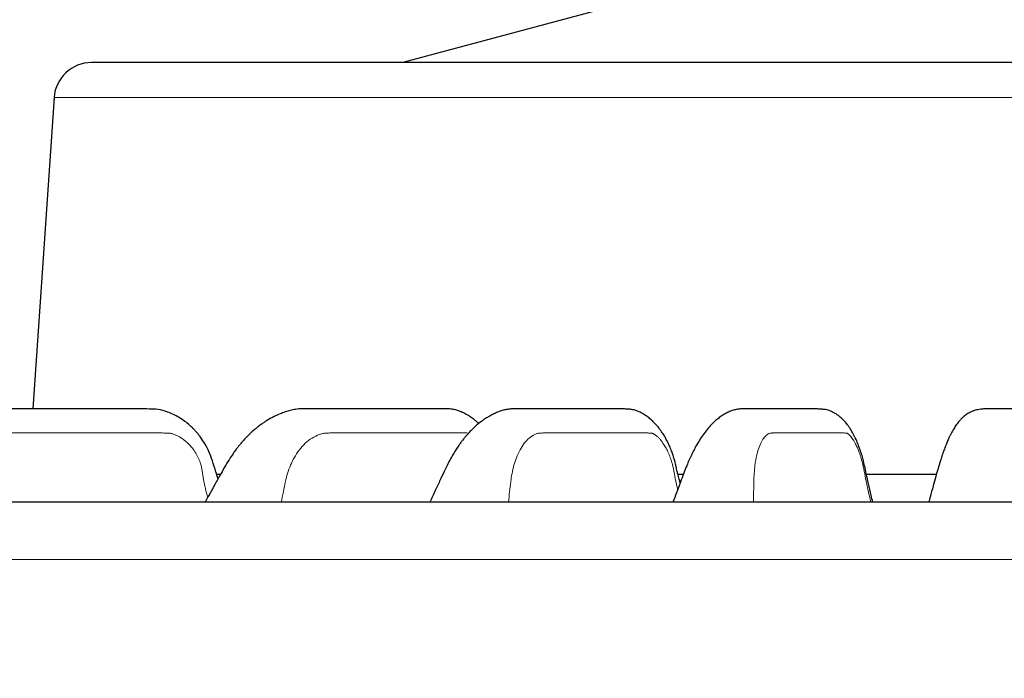
# Model space of a CAD drawing. Units: millimetres. Extents: x 207 to 2007, y 88 to 2868.
# Drawn here: x 1382 to 1457, y 2076 to 2126 of the extents above; entities that cross this region are included whole.
import ezdxf

# ---------------------------------------------------------------- set-up
doc = ezdxf.new("R2010")
doc.units = ezdxf.units.MM
doc.header["$LTSCALE"] = 10
doc.layers.add('WAKU', color=7, linetype='Continuous')
doc.styles.add('SLDTEXTSTYLE0', font='TXT', dxfattribs={"width": 0.7, "bigfont": 'bigfont'})
doc.dimstyles.new('SLDDIMSTYLE3', dxfattribs={"dimtxt": 27.285156, "dimasz": 25, "dimexe": 0, "dimexo": 0.0625, "dimgap": 6.821289, "dimtad": 3, "dimdec": 0, "dimlfac": 0.7, "dimrnd": 1e-09, "dimzin": 12, "dimdsep": 46, "dimtxsty": 'SLDTEXTSTYLE0', "dimblk1": 'OPEN30', "dimblk2": 'OPEN30', "dimsah": 1, "dimcen": 0.09, "dimadec": 0, "dimazin": 3, "dimtfac": 1, "dimtdec": 0, "dimtofl": 0, "dimtmove": 0, "dimatfit": 3, "dimldrblk": 'OPEN30', "dimfxl": 1, "dimfrac": 2, "dimtolj": 1, "dimtzin": 12, "dimarcsym": 0})

# ---------------------------------------------------------------- blocks, each defined once
blk = doc.blocks.new('_Open30')
at = {"color": 0, "linetype": 'ByBlock', "lineweight": -2}
for p, q in [((-1, 0.267949), (0, 0)), ((0, 0), (-1, -0.267949)), ((0, 0), (-1, 0))]:
    blk.add_line(p, q, dxfattribs=at)
blk = doc.blocks.new('_D_4')
at = {"layer": 'WAKU'}
for p, q in [((1346.717, 2471.012), (1339.557, 2471.012)), ((1339.557, 2471.012), (1339.557, 2439.262)), ((1432.53, 2471.012), (1439.69, 2471.012)), ((1439.69, 2471.012), (1439.69, 2439.262)), ((1339.557, 2439.262), (1346.717, 2439.262)), ((1439.69, 2439.262), (1432.53, 2439.262)), ((1123.187, 2189.96), (1123.187, 2412.738)), ((1694.226, 1879.272), (1694.226, 2412.738)), ((1123.187, 2402.738), (1694.226, 2402.738))]:
    blk.add_line(p, q, dxfattribs=at)
at = {"layer": 'WAKU', "xscale": 25, "yscale": 25, "rotation": 180}
blk.add_blockref('_Open30', (1123.187, 2402.738), dxfattribs=at)
at = {"layer": 'WAKU', "xscale": 25, "yscale": 25}
blk.add_blockref('_Open30', (1694.226, 2402.738), dxfattribs=at)
at = {"layer": 'WAKU', "char_height": 23.8125, "attachment_point": 1, "style": 'SLDTEXTSTYLE0'}
for s, insert in [('15.737', (1346.717, 2469.958)), ('400', (1365.811, 2433.434))]:
    blk.add_mtext(s, dxfattribs=dict(at, insert=insert))
blk = doc.blocks.new('_D_5')
at = {"layer": 'WAKU'}
for p, q in [((1442.109, 2242.393), (1905.549, 2242.393)), ((1895.549, 2242.393), (1895.549, 1609.764)), ((1827.275, 1925.894), (1827.275, 1933.055)), ((1827.275, 1933.055), (1859.025, 1933.055)), ((1859.025, 1933.055), (1859.025, 1925.894)), ((1827.275, 1840.081), (1827.275, 1832.921)), ((1859.025, 1832.921), (1859.025, 1840.081)), ((1827.275, 1832.921), (1859.025, 1832.921)), ((1484.616, 1609.764), (1905.549, 1609.764))]:
    blk.add_line(p, q, dxfattribs=at)
at = {"layer": 'WAKU', "xscale": 25, "yscale": 25}
for p, rotation in [((1895.549, 2242.393), 90), ((1895.549, 1609.764), 270)]:
    blk.add_blockref('_Open30', p, dxfattribs=dict(at, rotation=rotation))
at = {"layer": 'WAKU', "char_height": 23.8125, "attachment_point": 1, "rotation": 90, "style": 'SLDTEXTSTYLE0'}
for s, insert in [('17.435', (1828.329, 1840.081)), ('443', (1864.853, 1859.175))]:
    blk.add_mtext(s, dxfattribs=dict(at, insert=insert))
blk = doc.blocks.new('_D_7')
at = {"layer": 'WAKU'}
for p, q in [((1422.109, 2242.393), (1067.56, 2242.393)), ((1077.56, 1932.279), (1077.56, 2242.393)), ((1009.286, 2121.791), (1009.286, 2128.951)), ((1009.286, 2128.951), (1041.036, 2128.951)), ((1041.036, 2128.951), (1041.036, 2121.791)), ((1009.286, 2051.853), (1009.286, 2044.693)), ((1041.036, 2044.693), (1041.036, 2051.853)), ((1009.286, 2044.693), (1041.036, 2044.693)), ((1113.187, 1932.279), (1067.56, 1932.279))]:
    blk.add_line(p, q, dxfattribs=at)
at = {"layer": 'WAKU', "xscale": 25, "yscale": 25}
for p, rotation in [((1077.56, 2242.393), 90), ((1077.56, 1932.279), 270)]:
    blk.add_blockref('_Open30', p, dxfattribs=dict(at, rotation=rotation))
at = {"layer": 'WAKU', "char_height": 23.8125, "attachment_point": 1, "rotation": 90, "style": 'SLDTEXTSTYLE0'}
for s, insert in [('8.546', (1010.34, 2051.853)), ('217', (1046.864, 2063.01))]:
    blk.add_mtext(s, dxfattribs=dict(at, insert=insert))

msp = doc.modelspace()

# ---------------------------------------------------------------- linework, layer by layer
at = {"color": 7, "linetype": 'Continuous', "lineweight": 25}
for p, q in [((1427.33, 2127.45), (1411.335, 2123.164)), ((1384.702, 2120.503), (1383.065, 2096.723)), ((1397.097, 2091.735), (1397.402, 2091.735)), ((1432.337, 2091.735), (1432.758, 2091.735)), ((1446.73, 2091.735), (1452.08, 2091.735))]:
    msp.add_line(p, q, dxfattribs=at)
at = {"color": 8, "linetype": 'Continuous', "lineweight": 18}
for p, q in [((1564.529, 2120.503), (1384.702, 2120.503)), ((1615.244, 2085.219), (1333.987, 2085.219))]:
    msp.add_line(p, q, dxfattribs=at)
at = {"color": 7, "linetype": 'Continuous', "lineweight": 25}
msp.add_arc((1387.553, 2120.307), 2.857, 90, 176.06235, dxfattribs=at)
at = {"color": 8, "linetype": 'Continuous', "lineweight": 18}
for points, knots in [([(1433.109, 2216.961), (1430.849, 2216.857), (1426.357, 2216.65), (1419.666, 2216.204), (1413.027, 2215.655), (1406.412, 2214.992), (1399.794, 2214.217), (1393.195, 2213.331), (1386.408, 2212.304), (1379.436, 2211.123), (1372.271, 2209.773), (1365.127, 2208.292), (1358.005, 2206.678), (1350.778, 2204.901), (1343.452, 2202.953), (1336.033, 2200.827), (1328.65, 2198.557), (1321.303, 2196.143), (1313.998, 2193.586), (1307.733, 2191.259), (1302.492, 2189.221), (1298.257, 2187.519), (1294.037, 2185.769), (1289.833, 2183.97), (1285.645, 2182.122), (1281.472, 2180.226), (1277.316, 2178.281), (1272.009, 2175.725), (1265.579, 2172.504), (1258.064, 2168.545), (1250.622, 2164.43), (1243.252, 2160.157), (1235.956, 2155.728), (1228.87, 2151.229), (1221.991, 2146.67), (1215.311, 2142.062), (1208.71, 2137.323), (1202.238, 2132.494), (1195.899, 2127.581), (1189.684, 2122.583), (1183.549, 2117.465), (1177.496, 2112.228), (1171.536, 2106.884), (1166.766, 2102.452), (1163.135, 2098.992), (1160.598, 2096.537), (1158.057, 2094.041), (1155.529, 2091.519), (1153.547, 2089.512), (1152.122, 2088.053), (1151.229, 2087.132), (1150.306, 2086.176), (1149.353, 2085.182), (1148.373, 2084.155), (1147.352, 2083.079), (1146.296, 2081.959), (1145.181, 2080.77), (1144.03, 2079.534), (1143.242, 2078.684), (1142.836, 2078.246)], [0, 0, 0, 0, 0.020524, 0.040803, 0.060844, 0.08097, 0.101135, 0.121311, 0.141388, 0.163435, 0.185489, 0.20756, 0.229654, 0.25178, 0.275119, 0.298472, 0.321847, 0.345253, 0.368699, 0.39214, 0.40595, 0.41977, 0.433603, 0.447449, 0.461311, 0.47519, 0.489088, 0.503007, 0.528708, 0.554431, 0.580188, 0.605988, 0.631843, 0.657763, 0.68227, 0.706853, 0.73152, 0.756129, 0.780254, 0.804416, 0.828621, 0.852878, 0.877168, 0.901378, 0.912056, 0.922752, 0.933464, 0.944422, 0.955205, 0.959098, 0.96296, 0.966863, 0.971176, 0.975476, 0.979763, 0.984655, 0.989462, 0.994577, 1, 1, 1, 1]), ([(1278.864, 2091.615), (1280.082, 2092.911), (1282.519, 2095.504), (1286.295, 2099.284), (1290.158, 2102.986), (1294.119, 2106.602), (1298.174, 2110.133), (1302.325, 2113.58), (1306.535, 2116.915), (1310.86, 2120.183), (1315.296, 2123.38), (1319.878, 2126.524), (1324.543, 2129.571), (1329.292, 2132.52), (1334.124, 2135.371), (1339.165, 2138.195), (1344.421, 2140.982), (1349.898, 2143.721), (1355.418, 2146.322), (1360.965, 2148.783), (1366.531, 2151.107), (1372.146, 2153.308), (1377.997, 2155.457), (1384.088, 2157.542), (1390.444, 2159.555), (1396.883, 2161.43), (1403.403, 2163.182), (1407.794, 2164.231), (1409.998, 2164.757)], [0, 0, 0, 0, 0.035026, 0.070089, 0.105209, 0.140407, 0.1757, 0.21111, 0.246655, 0.281469, 0.317854, 0.354317, 0.390878, 0.427556, 0.46437, 0.501338, 0.541293, 0.581464, 0.621873, 0.661374, 0.70088, 0.74057, 0.780042, 0.823515, 0.867225, 0.911193, 0.955444, 1, 1, 1, 1]), ([(1290.363, 2079.672), (1291.604, 2080.984), (1294.102, 2083.626), (1297.981, 2087.517), (1301.991, 2091.382), (1305.471, 2094.593), (1308.366, 2097.177), (1310.633, 2099.154), (1312.939, 2101.118), (1315.237, 2103.029), (1317.473, 2104.846), (1320.03, 2106.878), (1322.984, 2109.163), (1326.42, 2111.731), (1329.965, 2114.291), (1333.621, 2116.836), (1337.388, 2119.363), (1341.268, 2121.868), (1345.134, 2124.267), (1348.985, 2126.564), (1352.824, 2128.767), (1356.431, 2130.755), (1358.878, 2132.055), (1360.113, 2132.7), (1360.455, 2132.878), (1360.799, 2133.056), (1361.143, 2133.234), (1361.489, 2133.412), (1361.8, 2133.571), (1362.368, 2133.861), (1363.212, 2134.29), (1364.458, 2134.914), (1365.843, 2135.598), (1367.375, 2136.342), (1368.994, 2137.116), (1370.702, 2137.916), (1372.5, 2138.743), (1374.411, 2139.604), (1376.444, 2140.499), (1378.62, 2141.435), (1380.94, 2142.406), (1383.42, 2143.415), (1385.709, 2144.319), (1387.774, 2145.112), (1389.605, 2145.799), (1391.524, 2146.503), (1393.513, 2147.214), (1396.853, 2148.378), (1401.547, 2149.925), (1407.62, 2151.774), (1411.705, 2152.88), (1413.747, 2153.433)], [0, 0, 0, 0, 0.037244, 0.075, 0.113268, 0.152049, 0.172568, 0.193229, 0.214031, 0.234974, 0.254802, 0.273373, 0.302262, 0.331713, 0.361725, 0.3923, 0.423437, 0.455136, 0.487398, 0.517102, 0.547474, 0.578515, 0.601891, 0.604537, 0.607188, 0.609844, 0.612505, 0.61517, 0.61784, 0.619715, 0.628293, 0.637335, 0.648401, 0.660092, 0.672409, 0.685349, 0.698915, 0.713159, 0.728502, 0.744658, 0.761922, 0.780295, 0.799776, 0.812589, 0.825839, 0.840045, 0.854682, 0.869318, 0.912879, 0.956439, 1, 1, 1, 1]), ([(1373.068, 2089.593), (1373.172, 2089.854), (1373.381, 2090.375), (1373.638, 2091.132), (1373.952, 2091.817), (1374.314, 2092.424), (1374.778, 2093.037), (1375.344, 2093.611), (1376.022, 2094.117), (1376.771, 2094.509), (1377.37, 2094.722), (1377.786, 2094.82), (1378, 2094.853), (1378.211, 2094.872), (1378.397, 2094.879), (1378.587, 2094.88), (1378.825, 2094.881), (1379.133, 2094.881), (1379.456, 2094.881), (1379.76, 2094.881), (1380.042, 2094.881), (1380.324, 2094.881), (1380.631, 2094.881), (1381, 2094.881), (1381.494, 2094.881), (1382.067, 2094.881), (1382.661, 2094.881), (1383.187, 2094.881), (1383.646, 2094.881), (1384.068, 2094.881), (1384.436, 2094.881), (1384.733, 2094.881), (1384.906, 2094.881), (1384.984, 2094.881), (1385.004, 2094.881), (1385.009, 2094.881), (1385.01, 2094.881), (1385.011, 2094.881), (1385.051, 2094.881), (1385.127, 2094.881), (1385.244, 2094.881), (1385.361, 2094.881), (1385.477, 2094.881), (1385.594, 2094.881), (1385.711, 2094.881), (1386.002, 2094.881), (1386.637, 2094.881), (1387.914, 2094.881), (1389.659, 2094.881), (1391.099, 2094.881), (1391.934, 2094.881), (1392.163, 2094.881), (1392.398, 2094.881), (1392.666, 2094.881), (1392.941, 2094.88), (1393.191, 2094.879), (1393.362, 2094.876), (1393.479, 2094.874), (1393.572, 2094.861), (1393.666, 2094.841), (1393.764, 2094.813), (1393.95, 2094.748), (1394.184, 2094.635), (1394.458, 2094.47), (1394.69, 2094.302), (1394.941, 2094.085), (1395.205, 2093.803), (1395.467, 2093.443), (1395.69, 2093.048), (1395.843, 2092.689), (1395.937, 2092.371), (1395.998, 2092.09), (1396.044, 2091.781), (1396.088, 2091.46), (1396.144, 2091.145), (1396.199, 2090.873), (1396.258, 2090.625), (1396.324, 2090.363), (1396.382, 2090.135), (1396.42, 2089.987), (1396.428, 2089.956)], [0, 0, 0, 0, 0.026967, 0.053919, 0.075754, 0.099898, 0.124099, 0.15387, 0.183655, 0.213946, 0.245206, 0.252659, 0.260466, 0.26865, 0.275546, 0.280521, 0.289039, 0.301101, 0.313578, 0.323652, 0.333725, 0.343798, 0.35387, 0.366717, 0.383307, 0.40694, 0.428165, 0.446982, 0.46339, 0.477391, 0.49224, 0.502856, 0.50924, 0.510845, 0.51125, 0.511354, 0.511381, 0.51139, 0.511391, 0.515561, 0.51973, 0.5239, 0.528069, 0.532238, 0.536408, 0.540577, 0.563509, 0.60446, 0.677585, 0.75071, 0.758918, 0.767126, 0.775334, 0.784056, 0.795871, 0.804819, 0.810899, 0.81417, 0.817367, 0.820712, 0.82422, 0.827903, 0.8407, 0.850007, 0.859068, 0.867953, 0.881107, 0.894293, 0.907674, 0.920884, 0.928103, 0.936411, 0.945866, 0.955402, 0.964689, 0.973738, 0.979542, 0.986774, 0.997215, 1, 1, 1, 1]), ([(1402.037, 2089.593), (1402.096, 2089.854), (1402.212, 2090.375), (1402.348, 2091.132), (1402.53, 2091.817), (1402.752, 2092.424), (1403.048, 2093.037), (1403.42, 2093.611), (1403.879, 2094.117), (1404.397, 2094.509), (1404.818, 2094.722), (1405.113, 2094.82), (1405.266, 2094.853), (1405.418, 2094.872), (1405.553, 2094.879), (1405.691, 2094.88), (1405.864, 2094.881), (1406.088, 2094.881), (1406.322, 2094.881), (1406.543, 2094.881), (1406.748, 2094.881), (1406.953, 2094.881), (1407.176, 2094.881), (1407.444, 2094.881), (1407.803, 2094.881), (1408.22, 2094.881), (1408.651, 2094.881), (1409.033, 2094.881), (1409.367, 2094.881), (1409.673, 2094.881), (1409.94, 2094.881), (1410.156, 2094.881), (1410.282, 2094.881), (1410.339, 2094.881), (1410.353, 2094.881), (1410.357, 2094.881), (1410.358, 2094.881), (1410.358, 2094.881), (1410.385, 2094.881), (1410.444, 2094.881), (1410.528, 2094.881), (1410.613, 2094.881), (1410.697, 2094.881), (1410.782, 2094.881), (1410.867, 2094.881), (1411.078, 2094.881), (1411.539, 2094.881), (1412.467, 2094.881), (1413.735, 2094.881), (1414.782, 2094.881), (1415.388, 2094.881), (1415.555, 2094.881), (1415.725, 2094.881), (1415.92, 2094.881), (1416.12, 2094.88), (1416.275, 2094.88), (1416.35, 2094.878), (1416.364, 2094.877)], [0, 0, 0, 0, 0.033419, 0.06682, 0.093879, 0.1238, 0.153792, 0.190685, 0.227597, 0.265135, 0.303875, 0.31311, 0.322785, 0.332927, 0.341474, 0.347639, 0.358195, 0.373142, 0.388605, 0.401089, 0.413573, 0.426055, 0.438538, 0.454458, 0.475017, 0.504305, 0.530608, 0.553927, 0.574261, 0.591612, 0.610014, 0.62317, 0.631081, 0.63307, 0.633572, 0.633701, 0.633734, 0.633746, 0.633747, 0.638914, 0.644081, 0.649248, 0.654415, 0.659583, 0.66475, 0.669917, 0.698335, 0.749083, 0.839705, 0.930326, 0.940498, 0.95067, 0.960842, 0.97165, 0.986293, 0.997381, 1, 1, 1, 1]), ([(1419.394, 2089.593), (1419.427, 2089.854), (1419.493, 2090.375), (1419.562, 2091.132), (1419.67, 2091.817), (1419.813, 2092.424), (1420.013, 2093.037), (1420.274, 2093.611), (1420.604, 2094.117), (1420.986, 2094.509), (1421.301, 2094.722), (1421.525, 2094.82), (1421.642, 2094.853), (1421.758, 2094.872), (1421.862, 2094.879), (1421.968, 2094.88), (1422.102, 2094.881), (1422.275, 2094.881), (1422.456, 2094.881), (1422.627, 2094.881), (1422.785, 2094.881), (1422.943, 2094.881), (1423.115, 2094.881), (1423.322, 2094.881), (1423.6, 2094.881), (1423.921, 2094.881), (1424.254, 2094.881), (1424.55, 2094.881), (1424.807, 2094.881), (1425.044, 2094.881), (1425.25, 2094.881), (1425.417, 2094.881), (1425.514, 2094.881), (1425.558, 2094.881), (1425.569, 2094.881), (1425.572, 2094.881), (1425.573, 2094.881), (1425.573, 2094.881), (1425.595, 2094.881), (1425.639, 2094.881), (1425.704, 2094.881), (1425.77, 2094.881), (1425.835, 2094.881), (1425.9, 2094.881), (1425.966, 2094.881), (1426.129, 2094.881), (1426.485, 2094.881), (1427.202, 2094.881), (1428.182, 2094.881), (1428.99, 2094.881), (1429.458, 2094.881), (1429.587, 2094.881), (1429.718, 2094.881), (1429.869, 2094.881), (1430.023, 2094.88), (1430.164, 2094.879), (1430.26, 2094.876), (1430.326, 2094.874), (1430.379, 2094.861), (1430.434, 2094.841), (1430.492, 2094.813), (1430.602, 2094.748), (1430.745, 2094.635), (1430.915, 2094.47), (1431.062, 2094.302), (1431.224, 2094.085), (1431.4, 2093.803), (1431.583, 2093.443), (1431.747, 2093.048), (1431.868, 2092.689), (1431.953, 2092.371), (1432.015, 2092.09), (1432.071, 2091.781), (1432.128, 2091.46), (1432.19, 2091.145), (1432.248, 2090.873), (1432.294, 2090.676), (1432.317, 2090.581), (1432.324, 2090.551)], [0, 0, 0, 0, 0.027454, 0.054893, 0.077123, 0.101703, 0.126342, 0.15665, 0.186974, 0.217812, 0.249638, 0.257224, 0.265173, 0.273504, 0.280526, 0.28559, 0.294262, 0.306542, 0.319245, 0.3295, 0.339756, 0.350011, 0.360265, 0.373344, 0.390233, 0.414293, 0.435902, 0.455059, 0.471764, 0.486017, 0.501135, 0.511943, 0.518442, 0.520076, 0.520489, 0.520594, 0.520621, 0.520631, 0.520632, 0.524877, 0.529122, 0.533366, 0.537611, 0.541856, 0.546101, 0.550346, 0.573692, 0.615382, 0.689829, 0.764276, 0.772632, 0.780988, 0.789345, 0.798224, 0.810253, 0.819363, 0.825553, 0.828883, 0.832137, 0.835543, 0.839115, 0.842864, 0.855892, 0.865367, 0.874592, 0.883637, 0.897029, 0.910453, 0.924076, 0.937525, 0.944874, 0.953332, 0.962958, 0.972667, 0.982122, 0.991334, 0.997243, 1, 1, 1, 1]), ([(1438.111, 2089.593), (1438.118, 2089.854), (1438.13, 2090.375), (1438.132, 2091.132), (1438.164, 2091.817), (1438.224, 2092.424), (1438.323, 2093.037), (1438.466, 2093.611), (1438.66, 2094.117), (1438.896, 2094.509), (1439.098, 2094.722), (1439.244, 2094.82), (1439.321, 2094.853), (1439.399, 2094.872), (1439.47, 2094.879), (1439.542, 2094.88), (1439.633, 2094.881), (1439.751, 2094.881), (1439.874, 2094.881), (1439.99, 2094.881), (1440.098, 2094.881), (1440.205, 2094.881), (1440.323, 2094.881), (1440.463, 2094.881), (1440.652, 2094.881), (1440.871, 2094.881), (1441.098, 2094.881), (1441.299, 2094.881), (1441.474, 2094.881), (1441.635, 2094.881), (1441.776, 2094.881), (1441.889, 2094.881), (1441.956, 2094.881), (1441.986, 2094.881), (1441.993, 2094.881), (1441.995, 2094.881), (1441.995, 2094.881), (1441.996, 2094.881), (1442.011, 2094.881), (1442.04, 2094.881), (1442.085, 2094.881), (1442.129, 2094.881), (1442.174, 2094.881), (1442.218, 2094.881), (1442.263, 2094.881), (1442.374, 2094.881), (1442.617, 2094.881), (1443.104, 2094.881), (1443.771, 2094.881), (1444.321, 2094.881), (1444.64, 2094.881), (1444.728, 2094.881), (1444.817, 2094.881), (1444.92, 2094.881), (1445.025, 2094.88), (1445.12, 2094.879), (1445.186, 2094.876), (1445.231, 2094.874), (1445.268, 2094.861), (1445.307, 2094.841), (1445.348, 2094.813), (1445.427, 2094.748), (1445.531, 2094.635), (1445.657, 2094.47), (1445.767, 2094.302), (1445.891, 2094.085), (1446.027, 2093.803), (1446.174, 2093.443), (1446.309, 2093.048), (1446.414, 2092.689), (1446.491, 2092.371), (1446.55, 2092.09), (1446.607, 2091.781), (1446.665, 2091.46), (1446.727, 2091.145), (1446.782, 2090.873), (1446.837, 2090.625), (1446.896, 2090.363), (1446.974, 2090.014), (1447.035, 2089.745), (1447.07, 2089.593)], [0, 0, 0, 0, 0.026677, 0.05334, 0.074939, 0.098824, 0.122765, 0.152216, 0.181681, 0.211646, 0.242571, 0.249943, 0.257666, 0.265762, 0.272585, 0.277506, 0.285932, 0.297864, 0.310208, 0.320173, 0.330138, 0.340103, 0.350067, 0.362775, 0.379187, 0.402566, 0.423562, 0.442177, 0.458409, 0.472259, 0.486948, 0.497451, 0.503766, 0.505353, 0.505755, 0.505857, 0.505884, 0.505893, 0.505894, 0.510019, 0.514144, 0.518268, 0.522393, 0.526518, 0.530642, 0.534767, 0.557452, 0.597962, 0.670302, 0.742641, 0.750761, 0.75888, 0.767, 0.775628, 0.787317, 0.796168, 0.802183, 0.805419, 0.808581, 0.811891, 0.815361, 0.819004, 0.831663, 0.84087, 0.849834, 0.858623, 0.871636, 0.88468, 0.897918, 0.910986, 0.918127, 0.926345, 0.935699, 0.945133, 0.95432, 0.963271, 0.969014, 0.976168, 0.986496, 1, 1, 1, 1])]:
    msp.add_open_spline(points, degree=3, knots=knots, dxfattribs=at)
at = {"color": 7, "linetype": 'Continuous', "lineweight": 25}
for points, knots in [([(1552.536, 2123.164), (1552.065, 2123.164), (1551.123, 2123.164), (1549.586, 2123.164), (1547.961, 2123.164), (1546.227, 2123.164), (1544.509, 2123.164), (1542.828, 2123.164), (1541.218, 2123.164), (1539.552, 2123.164), (1537.829, 2123.164), (1535.776, 2123.164), (1533.366, 2123.164), (1530.566, 2123.164), (1527.663, 2123.164), (1524.647, 2123.164), (1521.523, 2123.164), (1518.297, 2123.164), (1514.988, 2123.164), (1511.719, 2123.164), (1508.506, 2123.164), (1505.363, 2123.164), (1502.175, 2123.164), (1498.951, 2123.164), (1495.935, 2123.164), (1493.143, 2123.164), (1490.576, 2123.164), (1487.995, 2123.164), (1485.4, 2123.164), (1482.767, 2123.164), (1480.101, 2123.164), (1477.405, 2123.164), (1474.709, 2123.164), (1472.011, 2123.164), (1469.337, 2123.164), (1466.214, 2123.164), (1462.651, 2123.164), (1458.638, 2123.164), (1454.973, 2123.164), (1451.652, 2123.164), (1448.673, 2123.164), (1445.728, 2123.164), (1442.794, 2123.164), (1440.074, 2123.164), (1437.563, 2123.164), (1435.277, 2123.164), (1433.025, 2123.164), (1430.808, 2123.164), (1428.29, 2123.164), (1425.499, 2123.164), (1422.471, 2123.164), (1419.539, 2123.164), (1416.691, 2123.164), (1413.937, 2123.164), (1411.285, 2123.164), (1408.752, 2123.164), (1406.425, 2123.164), (1404.295, 2123.164), (1402.352, 2123.164), (1400.519, 2123.164), (1398.801, 2123.164), (1397.317, 2123.164), (1396.042, 2123.164), (1394.949, 2123.164), (1393.928, 2123.164), (1392.98, 2123.164), (1392.096, 2123.164), (1391.28, 2123.164), (1390.538, 2123.164), (1389.876, 2123.164), (1389.296, 2123.164), (1388.802, 2123.164), (1388.318, 2123.164), (1387.902, 2123.164), (1387.607, 2123.164), (1387.571, 2123.164), (1387.553, 2123.164)], [0, 0, 0, 0, 0.01332, 0.026619, 0.039915, 0.053224, 0.066862, 0.077771, 0.088669, 0.099567, 0.110473, 0.121396, 0.137365, 0.153305, 0.169246, 0.185217, 0.201427, 0.217607, 0.233787, 0.249999, 0.264525, 0.279025, 0.29352, 0.308032, 0.322453, 0.333686, 0.344907, 0.356128, 0.367357, 0.378606, 0.390188, 0.401753, 0.41331, 0.424872, 0.436449, 0.447728, 0.465149, 0.482561, 0.5, 0.513319, 0.526619, 0.539915, 0.553224, 0.566862, 0.577771, 0.588669, 0.599567, 0.610473, 0.621396, 0.637365, 0.653305, 0.669246, 0.685217, 0.701427, 0.717607, 0.733787, 0.749999, 0.764525, 0.779025, 0.79352, 0.808032, 0.822453, 0.833686, 0.844907, 0.856128, 0.867357, 0.878606, 0.890188, 0.901753, 0.91331, 0.924872, 0.936449, 0.947728, 0.96515, 0.982561, 1, 1, 1, 1]), ([(1397.226, 2091.386), (1397.167, 2091.562), (1397.017, 2092.014), (1396.815, 2092.717), (1396.548, 2093.431), (1396.243, 2094.031), (1395.934, 2094.505), (1395.66, 2094.854), (1395.446, 2095.094), (1395.251, 2095.293), (1395.003, 2095.521), (1394.669, 2095.788), (1394.258, 2096.061), (1393.816, 2096.297), (1393.284, 2096.522), (1392.663, 2096.703), (1391.956, 2096.711), (1391.247, 2096.724), (1390.505, 2096.73), (1389.714, 2096.733), (1388.872, 2096.735), (1387.948, 2096.735), (1386.938, 2096.736), (1385.867, 2096.735), (1384.797, 2096.735), (1383.767, 2096.735), (1382.79, 2096.735), (1381.867, 2096.735), (1380.997, 2096.735), (1380.188, 2096.735), (1379.452, 2096.735), (1378.861, 2096.735), (1378.406, 2096.736), (1378.053, 2096.735), (1377.661, 2096.736), (1377.178, 2096.736), (1376.605, 2096.724), (1375.858, 2096.617), (1374.993, 2096.381), (1374.046, 2096.033), (1373.195, 2095.601), (1372.537, 2095.182), (1372.005, 2094.788), (1371.533, 2094.397), (1370.992, 2093.884), (1370.398, 2093.233), (1369.785, 2092.409), (1369.113, 2091.455), (1368.441, 2090.507), (1367.994, 2089.875), (1367.799, 2089.598)], [0, 0, 0, 0, 0.013992, 0.036005, 0.055154, 0.071497, 0.087306, 0.098832, 0.106079, 0.112436, 0.120317, 0.132305, 0.146005, 0.159537, 0.172807, 0.193519, 0.213383, 0.233421, 0.255208, 0.278754, 0.304065, 0.331149, 0.362994, 0.396974, 0.430736, 0.462698, 0.492863, 0.521731, 0.548736, 0.573878, 0.597049, 0.617338, 0.628942, 0.639298, 0.650398, 0.664591, 0.681848, 0.699938, 0.729527, 0.757882, 0.784273, 0.808456, 0.821693, 0.838376, 0.858494, 0.882023, 0.908902, 0.939368, 0.973444, 1, 1, 1, 1]), ([(1417.126, 2095.601), (1417.057, 2095.668), (1416.919, 2095.799), (1416.68, 2095.985), (1416.408, 2096.174), (1416.115, 2096.343), (1415.841, 2096.476), (1415.617, 2096.564), (1415.426, 2096.625), (1415.259, 2096.668), (1415.005, 2096.714), (1414.676, 2096.727), (1414.305, 2096.73), (1413.909, 2096.732), (1413.384, 2096.734), (1412.717, 2096.735), (1411.926, 2096.735), (1411.092, 2096.735), (1410.244, 2096.735), (1409.391, 2096.735), (1408.504, 2096.735), (1407.615, 2096.735), (1406.733, 2096.735), (1405.937, 2096.735), (1405.339, 2096.735), (1404.916, 2096.735), (1404.644, 2096.736), (1404.38, 2096.735), (1404.048, 2096.737), (1403.626, 2096.734), (1403.186, 2096.703), (1402.736, 2096.609), (1402.339, 2096.488), (1401.935, 2096.334), (1401.481, 2096.131), (1401.046, 2095.894), (1400.67, 2095.652), (1400.378, 2095.441), (1400.105, 2095.225), (1399.82, 2094.98), (1399.528, 2094.702), (1399.255, 2094.418), (1399.027, 2094.161), (1398.836, 2093.931), (1398.642, 2093.685), (1398.411, 2093.374), (1398.124, 2092.952), (1397.789, 2092.399), (1397.407, 2091.709), (1396.952, 2090.897), (1396.551, 2090.177), (1396.303, 2089.732), (1396.23, 2089.6)], [0, 0, 0, 0, 0.009319, 0.018471, 0.029426, 0.041673, 0.051903, 0.059487, 0.0651, 0.070709, 0.076496, 0.091936, 0.108325, 0.126587, 0.146721, 0.182146, 0.222206, 0.261895, 0.305274, 0.348817, 0.389731, 0.438005, 0.482029, 0.521799, 0.557229, 0.571602, 0.585072, 0.59768, 0.611897, 0.630766, 0.649496, 0.664298, 0.678766, 0.694541, 0.713359, 0.734644, 0.749584, 0.761934, 0.773234, 0.786454, 0.801626, 0.815229, 0.826745, 0.836193, 0.845015, 0.857962, 0.875374, 0.895845, 0.92088, 0.950988, 0.985413, 1, 1, 1, 1]), ([(1432.516, 2091.065), (1432.491, 2091.159), (1432.396, 2091.519), (1432.259, 2092.112), (1432.097, 2092.771), (1431.938, 2093.29), (1431.786, 2093.693), (1431.631, 2094.05), (1431.458, 2094.397), (1431.262, 2094.738), (1431.028, 2095.089), (1430.765, 2095.425), (1430.482, 2095.728), (1430.207, 2095.977), (1429.943, 2096.178), (1429.672, 2096.353), (1429.418, 2096.484), (1429.223, 2096.564), (1429.048, 2096.624), (1428.842, 2096.679), (1428.573, 2096.706), (1428.229, 2096.716), (1427.832, 2096.725), (1427.416, 2096.729), (1427, 2096.731), (1426.599, 2096.732), (1426.198, 2096.733), (1425.635, 2096.734), (1424.926, 2096.735), (1424.088, 2096.735), (1423.287, 2096.735), (1422.527, 2096.735), (1421.779, 2096.736), (1421.17, 2096.735), (1420.693, 2096.735), (1420.359, 2096.734), (1420.039, 2096.735), (1419.741, 2096.728), (1419.468, 2096.709), (1419.17, 2096.662), (1418.85, 2096.574), (1418.553, 2096.463), (1418.267, 2096.334), (1417.992, 2096.19), (1417.755, 2096.052), (1417.561, 2095.927), (1417.372, 2095.795), (1417.149, 2095.624), (1416.894, 2095.409), (1416.641, 2095.171), (1416.419, 2094.941), (1416.236, 2094.737), (1416.072, 2094.543), (1415.917, 2094.349), (1415.757, 2094.136), (1415.578, 2093.885), (1415.361, 2093.558), (1415.111, 2093.147), (1414.839, 2092.654), (1414.552, 2092.067), (1414.223, 2091.366), (1413.846, 2090.563), (1413.563, 2089.96), (1413.408, 2089.629), (1413.393, 2089.597)], [0, 0, 0, 0, 0.007583, 0.02909, 0.047233, 0.060305, 0.071983, 0.082561, 0.09345, 0.104752, 0.115847, 0.129535, 0.142409, 0.152613, 0.163067, 0.172496, 0.180759, 0.186692, 0.190272, 0.196185, 0.207672, 0.22267, 0.241725, 0.265002, 0.286261, 0.308394, 0.330082, 0.351326, 0.400122, 0.446406, 0.49018, 0.534279, 0.576189, 0.6161, 0.635259, 0.653932, 0.671047, 0.68262, 0.693151, 0.703539, 0.71477, 0.724181, 0.735638, 0.747745, 0.757372, 0.76446, 0.77189, 0.781645, 0.793704, 0.805834, 0.816253, 0.824986, 0.83236, 0.840716, 0.848635, 0.857469, 0.869883, 0.885907, 0.901945, 0.92057, 0.942629, 0.968474, 0.996985, 1, 1, 1, 1]), ([(1447.226, 2089.595), (1447.185, 2089.767), (1447.075, 2090.238), (1446.904, 2090.954), (1446.739, 2091.709), (1446.613, 2092.327), (1446.495, 2092.83), (1446.382, 2093.23), (1446.275, 2093.558), (1446.152, 2093.904), (1445.993, 2094.297), (1445.794, 2094.714), (1445.578, 2095.095), (1445.359, 2095.423), (1445.13, 2095.712), (1444.889, 2095.968), (1444.631, 2096.194), (1444.38, 2096.366), (1444.179, 2096.476), (1444.027, 2096.544), (1443.873, 2096.603), (1443.702, 2096.652), (1443.489, 2096.687), (1443.23, 2096.707), (1442.94, 2096.721), (1442.622, 2096.728), (1442.29, 2096.731), (1441.951, 2096.732), (1441.604, 2096.734), (1441.086, 2096.735), (1440.419, 2096.735), (1439.69, 2096.735), (1439.087, 2096.735), (1438.553, 2096.735), (1438.105, 2096.735), (1437.752, 2096.734), (1437.488, 2096.733), (1437.166, 2096.724), (1436.828, 2096.685), (1436.518, 2096.608), (1436.199, 2096.483), (1435.896, 2096.323), (1435.626, 2096.148), (1435.359, 2095.947), (1435.098, 2095.721), (1434.861, 2095.484), (1434.608, 2095.201), (1434.338, 2094.856), (1434.046, 2094.427), (1433.794, 2094.006), (1433.576, 2093.603), (1433.391, 2093.232), (1433.203, 2092.825), (1433.003, 2092.354), (1432.78, 2091.774), (1432.52, 2091.076), (1432.244, 2090.338), (1432.054, 2089.83), (1431.967, 2089.595)], [0, 0, 0, 0, 0.013614, 0.037346, 0.056806, 0.072573, 0.085394, 0.096281, 0.105128, 0.113153, 0.126283, 0.14048, 0.153336, 0.166227, 0.176679, 0.187747, 0.198726, 0.206794, 0.213334, 0.218025, 0.220916, 0.226532, 0.234254, 0.246948, 0.263405, 0.283832, 0.308283, 0.335121, 0.361385, 0.387016, 0.45425, 0.516717, 0.560964, 0.603147, 0.643379, 0.662719, 0.681459, 0.699053, 0.711641, 0.723537, 0.73383, 0.744356, 0.755301, 0.768559, 0.78189, 0.794128, 0.805427, 0.823025, 0.840909, 0.859641, 0.872523, 0.885628, 0.899002, 0.914054, 0.931743, 0.95288, 0.978202, 1, 1, 1, 1]), ([(1462.297, 2089.594), (1462.265, 2089.75), (1462.166, 2090.23), (1462.009, 2090.979), (1461.848, 2091.812), (1461.71, 2092.523), (1461.573, 2093.136), (1461.437, 2093.657), (1461.309, 2094.095), (1461.192, 2094.447), (1461.09, 2094.723), (1461, 2094.941), (1460.905, 2095.152), (1460.771, 2095.413), (1460.594, 2095.697), (1460.4, 2095.942), (1460.228, 2096.116), (1460.056, 2096.26), (1459.872, 2096.387), (1459.686, 2096.489), (1459.486, 2096.577), (1459.306, 2096.634), (1459.13, 2096.671), (1458.935, 2096.7), (1458.734, 2096.717), (1458.531, 2096.727), (1458.341, 2096.731), (1458.169, 2096.732), (1457.988, 2096.733), (1457.739, 2096.735), (1457.431, 2096.735), (1457.091, 2096.735), (1456.799, 2096.735), (1456.546, 2096.736), (1456.303, 2096.735), (1456.1, 2096.733), (1455.943, 2096.729), (1455.8, 2096.725), (1455.596, 2096.71), (1455.38, 2096.685), (1455.155, 2096.642), (1454.946, 2096.585), (1454.745, 2096.51), (1454.565, 2096.417), (1454.413, 2096.322), (1454.255, 2096.206), (1454.109, 2096.082), (1453.947, 2095.922), (1453.748, 2095.693), (1453.547, 2095.417), (1453.381, 2095.153), (1453.244, 2094.908), (1453.135, 2094.694), (1453.03, 2094.473), (1452.916, 2094.215), (1452.789, 2093.901), (1452.655, 2093.548), (1452.511, 2093.137), (1452.359, 2092.671), (1452.201, 2092.151), (1452.025, 2091.522), (1451.824, 2090.793), (1451.643, 2090.14), (1451.529, 2089.727), (1451.493, 2089.596)], [0, 0, 0, 0, 0.012459, 0.038474, 0.06016, 0.078207, 0.094521, 0.109864, 0.123684, 0.135857, 0.146383, 0.155256, 0.162741, 0.1741, 0.186462, 0.195319, 0.202919, 0.2088, 0.21517, 0.220774, 0.225984, 0.232167, 0.239822, 0.249265, 0.264721, 0.283889, 0.306875, 0.332647, 0.358102, 0.383049, 0.439839, 0.493809, 0.538265, 0.580051, 0.617891, 0.635325, 0.651774, 0.667362, 0.679949, 0.693828, 0.703814, 0.714363, 0.724078, 0.731938, 0.738077, 0.742863, 0.748964, 0.757248, 0.767531, 0.783076, 0.798125, 0.810155, 0.819067, 0.828833, 0.843476, 0.855918, 0.870468, 0.887084, 0.90293, 0.920154, 0.939176, 0.961655, 0.987765, 1, 1, 1, 1]), ([(1546.31, 2089.593), (1545.225, 2089.593), (1543.057, 2089.593), (1539.732, 2089.593), (1536.359, 2089.593), (1532.932, 2089.593), (1529.452, 2089.593), (1525.882, 2089.593), (1522.314, 2089.593), (1518.757, 2089.593), (1515.243, 2089.593), (1511.667, 2089.593), (1508.031, 2089.593), (1504.349, 2089.593), (1500.445, 2089.593), (1496.318, 2089.593), (1491.967, 2089.593), (1487.574, 2089.593), (1483.144, 2089.593), (1478.68, 2089.593), (1474.196, 2089.593), (1469.696, 2089.593), (1465.187, 2089.593), (1460.68, 2089.593), (1456.182, 2089.593), (1451.698, 2089.593), (1447.241, 2089.593), (1442.817, 2089.593), (1438.431, 2089.593), (1434.095, 2089.593), (1429.815, 2089.593), (1425.595, 2089.593), (1421.448, 2089.593), (1417.376, 2089.593), (1413.386, 2089.593), (1409.486, 2089.593), (1405.68, 2089.593), (1401.971, 2089.593), (1398.415, 2089.593), (1395.01, 2089.593), (1391.755, 2089.593), (1388.604, 2089.593), (1385.562, 2089.593), (1382.629, 2089.593), (1379.807, 2089.593), (1377.009, 2089.593), (1374.246, 2089.593), (1371.536, 2089.593), (1368.962, 2089.593), (1366.523, 2089.593), (1364.267, 2089.593), (1362.182, 2089.593), (1360.256, 2089.593), (1358.408, 2089.593), (1356.639, 2089.593), (1354.954, 2089.593), (1353.362, 2089.593), (1351.906, 2089.593), (1350.581, 2089.593), (1349.386, 2089.593), (1348.282, 2089.593), (1347.271, 2089.593), (1346.362, 2089.593), (1345.516, 2089.593), (1344.755, 2089.593), (1344.102, 2089.593), (1343.592, 2089.593), (1343.232, 2089.593), (1343.014, 2089.593), (1342.994, 2089.593), (1342.985, 2089.593)], [0, 0, 0, 0, 0.013659, 0.027294, 0.040916, 0.054536, 0.068167, 0.08182, 0.095947, 0.109029, 0.122114, 0.135342, 0.148759, 0.162173, 0.175596, 0.191163, 0.206722, 0.222291, 0.238103, 0.253908, 0.269723, 0.285704, 0.301677, 0.31766, 0.333727, 0.349785, 0.365854, 0.381921, 0.397979, 0.414048, 0.430029, 0.446002, 0.461985, 0.477798, 0.493602, 0.509417, 0.524984, 0.540543, 0.556112, 0.570752, 0.585385, 0.600026, 0.614351, 0.628622, 0.642898, 0.65687, 0.672115, 0.687366, 0.702201, 0.71695, 0.731707, 0.74512, 0.758528, 0.771942, 0.785752, 0.799611, 0.813476, 0.827653, 0.840735, 0.85382, 0.867048, 0.880465, 0.893879, 0.907303, 0.922869, 0.938428, 0.953997, 0.96981, 0.985614, 1, 1, 1, 1])]:
    msp.add_open_spline(points, degree=3, knots=knots, dxfattribs=at)

# ---------------------------------------------------------------- dimensions: what is measured, and where the dimension line sits
at = {"layer": 'WAKU'}
dim = msp.add_linear_dim(base=(1694.226, 2402.738), p1=(1123.187, 2179.96), p2=(1694.226, 1869.272), dimstyle='SLDDIMSTYLE3', dxfattribs=at)
dim.commit()
dim.dimension.update_dxf_attribs({"geometry": '_D_4', "text_midpoint": (1389.623, 2402.738), "dimtype": 160})
for base, p1, p2, picture, middle in [((1077.56, 2242.393), (1123.187, 1932.279), (1432.109, 2242.393), '_D_7', (1077.56, 2086.822)), ((1895.549, 1609.764), (1432.109, 2242.393), (1474.616, 1609.764), '_D_5', (1895.549, 1882.988))]:
    dim = msp.add_linear_dim(base=base, p1=p1, p2=p2, angle=90, dimstyle='SLDDIMSTYLE3', dxfattribs=at)
    dim.commit()
    dim.dimension.update_dxf_attribs({"geometry": picture, "text_midpoint": middle, "dimtype": 160})

doc.saveas('drawing.dxf')
